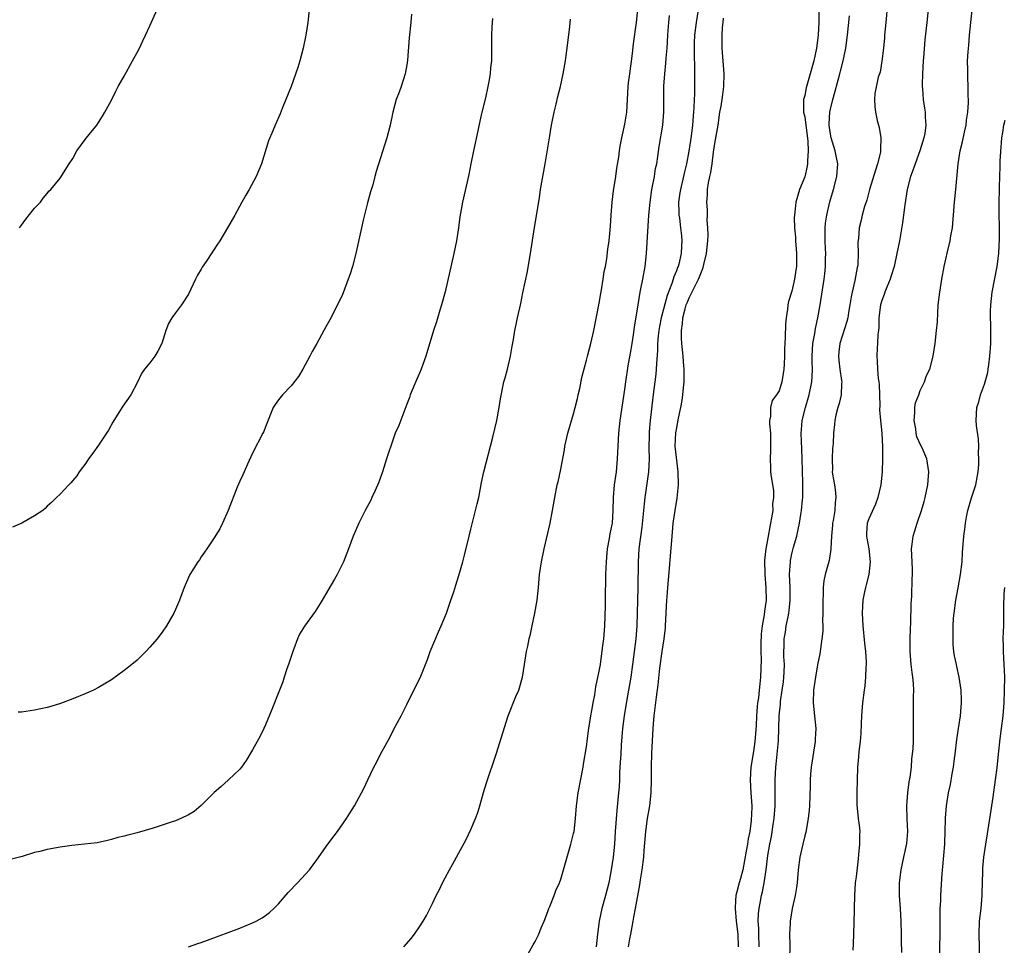
# Model space of a CAD drawing. Units: inches. Extents: x 2610000 to 2613000, y 1521000 to 1524000.
# Drawn here: x 2612637 to 2612790, y 1521577 to 1521721 of the extents above; entities that cross this region are included whole.
import ezdxf

# ---------------------------------------------------------------- set-up
doc = ezdxf.new("R2010")
doc.units = ezdxf.units.IN
doc.header["$MEASUREMENT"] = 0
doc.layers.add('LD26101521_2ft', color=72, linetype='Continuous')

msp = doc.modelspace()

# ---------------------------------------------------------------- linework, layer by layer
at = {"layer": 'LD26101521_2ft'}
for points, elevation in [([(2612742.72, 1521725), (2612742.07, 1521721), (2612741.85, 1521719), (2612741.8, 1521717.8), (2612741.78, 1521715.78), (2612741.85, 1521714.15), (2612741.82, 1521709.82), (2612741.78, 1521709), (2612741.74, 1521707.74), (2612741.69, 1521707), (2612741.62, 1521706.38), (2612741.51, 1521705), (2612741.29, 1521703.29), (2612740.97, 1521700.97), (2612740.6, 1521699), (2612740.28, 1521697.72), (2612739.63, 1521695), (2612739.57, 1521694.44), (2612739.36, 1521693), (2612739.39, 1521691.39), (2612739.41, 1521691), (2612739.49, 1521690.51), (2612739.67, 1521689), (2612739.78, 1521687.78), (2612739.87, 1521687), (2612739.8, 1521686.2), (2612739.74, 1521685), (2612739.37, 1521683.37), (2612739.26, 1521683), (2612739.18, 1521682.82), (2612739, 1521682.29), (2612738.61, 1521681.39), (2612738.52, 1521681), (2612738.32, 1521680.32), (2612737.56, 1521678.44), (2612737, 1521676.34), (2612736.62, 1521675), (2612736.36, 1521673.64), (2612736.25, 1521673), (2612736.16, 1521672.16), (2612736.09, 1521671), (2612736.09, 1521669.91), (2612735.89, 1521667.89), (2612735.86, 1521667), (2612735.79, 1521666.21), (2612735.65, 1521665), (2612735.35, 1521662.65), (2612734.92, 1521659), (2612734.79, 1521657.21), (2612734.77, 1521656.77), (2612734.74, 1521654.74), (2612734.75, 1521653), (2612734.64, 1521651), (2612734.46, 1521649.54), (2612734.08, 1521647), (2612733.99, 1521645.99), (2612733.86, 1521645), (2612733.62, 1521642.38), (2612733.18, 1521639), (2612733.04, 1521637), (2612733.01, 1521633), (2612732.83, 1521627), (2612732.68, 1521625), (2612732.18, 1521621), (2612731.91, 1521619), (2612731.57, 1521617), (2612731.24, 1521615.24), (2612730.87, 1521613), (2612730.63, 1521611), (2612730.42, 1521608.42), (2612730.33, 1521607), (2612730.27, 1521605.73), (2612730.16, 1521604.16), (2612730.12, 1521603), (2612730.07, 1521601.93), (2612730, 1521601), (2612729.91, 1521599.91), (2612729.73, 1521598.27), (2612729.49, 1521595), (2612729.36, 1521593), (2612729.16, 1521591), (2612728.86, 1521589), (2612728.46, 1521587), (2612727.96, 1521585), (2612727.41, 1521583), (2612726.97, 1521581), (2612726.71, 1521579), (2612726.5, 1521577)], 7682), ([(2612771.89, 1521723.89), (2612771.61, 1521721), (2612771.44, 1521719), (2612771.42, 1521718.58), (2612771.27, 1521717), (2612771.03, 1521714.97), (2612770.74, 1521713.26), (2612770.46, 1521712.46), (2612769.93, 1521709.93), (2612769.85, 1521709), (2612769.91, 1521707.91), (2612770, 1521707), (2612770.27, 1521705.73), (2612770.47, 1521705), (2612770.62, 1521704.62), (2612770.86, 1521703), (2612770.79, 1521701.21), (2612770.83, 1521701), (2612770.8, 1521700.8), (2612770.36, 1521699), (2612770, 1521698), (2612769.1, 1521695), (2612768.67, 1521693.33), (2612768.32, 1521692.32), (2612767.96, 1521691), (2612767.79, 1521690.21), (2612767.48, 1521689), (2612767.37, 1521687.37), (2612767.29, 1521686.71), (2612767.33, 1521685), (2612767.25, 1521683.25), (2612767.21, 1521683), (2612767.16, 1521682.84), (2612766.8, 1521680.8), (2612766.37, 1521679), (2612766.25, 1521678.25), (2612766.01, 1521677), (2612765.8, 1521675.8), (2612765.69, 1521675), (2612765.57, 1521674.43), (2612764.47, 1521671), (2612764.31, 1521669.69), (2612764.25, 1521669), (2612764.32, 1521668.32), (2612764.49, 1521667), (2612764.75, 1521665.25), (2612764.77, 1521665), (2612764.73, 1521664.73), (2612764.66, 1521663), (2612764.38, 1521661.62), (2612764.15, 1521661), (2612763.84, 1521659.84), (2612763.69, 1521659), (2612763.65, 1521658.35), (2612763.47, 1521657), (2612763.41, 1521655.41), (2612763.38, 1521655), (2612763.33, 1521654.67), (2612763.27, 1521653), (2612763.32, 1521651.32), (2612763.3, 1521651), (2612763.34, 1521650.66), (2612763.63, 1521649), (2612763.8, 1521647.8), (2612763.87, 1521647), (2612763.76, 1521646.24), (2612763.69, 1521645), (2612763.43, 1521643.43), (2612763.34, 1521643), (2612763.32, 1521642.68), (2612763.15, 1521641), (2612763.05, 1521639.05), (2612763.06, 1521638.94), (2612762.8, 1521637.2), (2612762.19, 1521635), (2612761.97, 1521634.03), (2612761.87, 1521633), (2612761.86, 1521631.86), (2612761.8, 1521631), (2612761.82, 1521629), (2612761.78, 1521627.78), (2612761.81, 1521627), (2612761.8, 1521626.2), (2612761.68, 1521625), (2612761.45, 1521623.45), (2612761.4, 1521623), (2612761.35, 1521622.65), (2612761, 1521620.92), (2612760.67, 1521619), (2612760.39, 1521617), (2612760.33, 1521615), (2612760.51, 1521613), (2612760.71, 1521611), (2612760.64, 1521609.36), (2612760.64, 1521609), (2612759.99, 1521605), (2612759.9, 1521603.9), (2612759.87, 1521603), (2612759.87, 1521602.13), (2612759.73, 1521599), (2612759.68, 1521598.32), (2612759.54, 1521597), (2612759.15, 1521594.85), (2612759, 1521594.3), (2612758.69, 1521593), (2612758.26, 1521591), (2612758, 1521589), (2612757.82, 1521587), (2612757.72, 1521586.28), (2612757.51, 1521585), (2612757.04, 1521583), (2612756.73, 1521581), (2612756.71, 1521580.71), (2612756.64, 1521579), (2612756.66, 1521577.34), (2612756.63, 1521575)], 7690), ([(2612710.37, 1521721.63), (2612710.28, 1521720.28), (2612710.22, 1521719), (2612710.22, 1521717), (2612710.19, 1521715), (2612710.07, 1521713.93), (2612709.99, 1521713), (2612709.8, 1521711.8), (2612709.66, 1521711), (2612709.26, 1521709.26), (2612708.7, 1521707), (2612708.39, 1521705.61), (2612708.09, 1521704.09), (2612707.41, 1521701), (2612707.01, 1521699), (2612706.69, 1521697.31), (2612705.67, 1521693), (2612705.28, 1521690.72), (2612705.07, 1521689), (2612704.77, 1521687), (2612704.36, 1521685), (2612703, 1521679.06), (2612702.44, 1521677), (2612702.17, 1521676.17), (2612701.62, 1521674.38), (2612701.17, 1521673), (2612699.99, 1521669), (2612699.26, 1521667), (2612699, 1521666.38), (2612698.57, 1521665.43), (2612697.55, 1521663), (2612697.41, 1521662.59), (2612697, 1521661.55), (2612695.76, 1521658.24), (2612695.21, 1521657), (2612694.51, 1521655), (2612694.25, 1521654.25), (2612693.87, 1521653), (2612693.2, 1521651), (2612692.63, 1521649.37), (2612692.01, 1521648.01), (2612691.59, 1521647), (2612691.4, 1521646.6), (2612690.54, 1521645), (2612689.53, 1521643), (2612688.67, 1521641), (2612687.93, 1521639), (2612687.66, 1521638.34), (2612687.15, 1521637), (2612686.16, 1521635), (2612685.74, 1521634.26), (2612683.82, 1521631), (2612683.52, 1521630.48), (2612682.73, 1521629.27), (2612681.05, 1521626.95), (2612680.3, 1521625.7), (2612680.01, 1521625), (2612679.41, 1521623.41), (2612679.24, 1521623), (2612678.56, 1521621), (2612678.31, 1521620.31), (2612677.89, 1521619), (2612677.69, 1521618.31), (2612677.16, 1521617), (2612676.01, 1521613.99), (2612675, 1521611.57), (2612674.75, 1521611), (2612674.16, 1521609.84), (2612673, 1521607.69), (2612671.97, 1521606.03), (2612671.25, 1521605), (2612671, 1521604.69), (2612669.26, 1521603), (2612668.06, 1521601.94), (2612667, 1521601.06), (2612665, 1521599.02), (2612663.89, 1521598.11), (2612663, 1521597.58), (2612661.83, 1521597), (2612661, 1521596.66), (2612660.47, 1521596.47), (2612657.49, 1521595.49), (2612655, 1521594.76), (2612653.57, 1521594.43), (2612653, 1521594.27), (2612651.98, 1521594.02), (2612651, 1521593.73), (2612650.41, 1521593.59), (2612648.77, 1521593.23), (2612644.82, 1521592.82), (2612643, 1521592.52), (2612641, 1521592.15), (2612639.86, 1521591.86), (2612639, 1521591.68), (2612637.1, 1521591.1), (2612635, 1521590.56)], 7674), ([(2612681.8, 1521723), (2612681.57, 1521721), (2612681.26, 1521719), (2612680.88, 1521717), (2612680.36, 1521715), (2612680.04, 1521713.96), (2612679, 1521711.04), (2612678.19, 1521709), (2612677.58, 1521707.58), (2612677.26, 1521706.74), (2612676.48, 1521705), (2612676.13, 1521704.13), (2612675.45, 1521702.55), (2612674.38, 1521699), (2612673.57, 1521697), (2612672.44, 1521695), (2612671.93, 1521694.07), (2612671.29, 1521693), (2612670.23, 1521691), (2612669.08, 1521689), (2612667.89, 1521687), (2612667.54, 1521686.46), (2612666.73, 1521685.27), (2612665.78, 1521683.78), (2612665.14, 1521682.86), (2612665, 1521682.59), (2612664.39, 1521681.61), (2612664.11, 1521681), (2612663, 1521678.68), (2612661.91, 1521677), (2612661, 1521675.74), (2612660.42, 1521675), (2612659.88, 1521674.12), (2612659.47, 1521673), (2612658.85, 1521671), (2612658.21, 1521669.79), (2612657.76, 1521669), (2612657, 1521667.96), (2612656.16, 1521667), (2612655.67, 1521666.33), (2612655, 1521664.88), (2612654.02, 1521663), (2612652.79, 1521661.21), (2612651.36, 1521659), (2612651.24, 1521658.76), (2612650.52, 1521657.48), (2612650.22, 1521657), (2612649, 1521655.15), (2612648.11, 1521653.89), (2612647.44, 1521653), (2612647, 1521652.37), (2612645.97, 1521651), (2612645.6, 1521650.4), (2612645, 1521649.64), (2612644.69, 1521649.31), (2612644.34, 1521649), (2612643, 1521647.5), (2612642.42, 1521647), (2612641.73, 1521646.27), (2612641, 1521645.63), (2612640.69, 1521645.31), (2612640.29, 1521645), (2612639, 1521644.13), (2612637.02, 1521642.98), (2612635.6, 1521642.4)], 7670), ([(2612697.72, 1521722.28), (2612697.62, 1521721), (2612697.38, 1521718.62), (2612697.1, 1521715.1), (2612697, 1521714.42), (2612696.74, 1521713), (2612696.12, 1521711), (2612695.84, 1521710.16), (2612695.38, 1521709), (2612694.82, 1521707), (2612694.41, 1521705), (2612693.9, 1521703), (2612692.24, 1521697.76), (2612692.05, 1521697), (2612691.7, 1521695.7), (2612691.37, 1521694.63), (2612690.88, 1521692.88), (2612690.2, 1521690.2), (2612689.95, 1521689), (2612689.05, 1521685), (2612688.53, 1521683), (2612688.17, 1521681.83), (2612687.9, 1521681), (2612687.11, 1521678.89), (2612687, 1521678.64), (2612686.2, 1521677), (2612685, 1521674.69), (2612684.39, 1521673.61), (2612684.08, 1521673), (2612683, 1521671), (2612682.28, 1521669.72), (2612681.93, 1521669), (2612680.82, 1521667), (2612680.14, 1521665.86), (2612679, 1521664.38), (2612677.65, 1521663), (2612677, 1521662.19), (2612676.51, 1521661.49), (2612676.21, 1521661), (2612675, 1521658.03), (2612674.72, 1521657.28), (2612674.6, 1521657), (2612673, 1521653.93), (2612672.21, 1521652.21), (2612671.67, 1521651), (2612671.48, 1521650.52), (2612671, 1521649.52), (2612670.59, 1521648.59), (2612669.17, 1521645), (2612668.28, 1521643), (2612667.86, 1521642.14), (2612667, 1521640.73), (2612665.88, 1521639), (2612665.52, 1521638.48), (2612665, 1521637.76), (2612664.7, 1521637.3), (2612664.48, 1521637), (2612663.22, 1521635), (2612663, 1521634.56), (2612662.32, 1521633), (2612661.58, 1521631), (2612661, 1521629.58), (2612660.73, 1521629), (2612659.58, 1521627), (2612659, 1521626.17), (2612658.14, 1521625), (2612657, 1521623.67), (2612656.38, 1521623), (2612655.68, 1521622.32), (2612655, 1521621.68), (2612654.17, 1521621), (2612653, 1521620.07), (2612651, 1521618.61), (2612649, 1521617.39), (2612648.2, 1521617), (2612647, 1521616.47), (2612645, 1521615.63), (2612643.09, 1521614.91), (2612641.55, 1521614.45), (2612641, 1521614.31), (2612639, 1521613.9), (2612637.67, 1521613.67), (2612637, 1521613.57), (2612636.46, 1521613.54)], 7672), ([(2612636.7, 1521689), (2612637, 1521689.4), (2612637.66, 1521690.34), (2612639, 1521692.06), (2612639.93, 1521693), (2612640.37, 1521693.63), (2612641, 1521694.36), (2612641.26, 1521694.74), (2612641.56, 1521695), (2612643, 1521696.73), (2612644.44, 1521699), (2612645, 1521699.81), (2612645.61, 1521701), (2612647.05, 1521702.95), (2612648.71, 1521705), (2612649, 1521705.41), (2612649.6, 1521706.4), (2612649.99, 1521707), (2612651, 1521708.88), (2612651.69, 1521710.31), (2612652.05, 1521711), (2612653, 1521712.63), (2612654.27, 1521715), (2612655, 1521716.31), (2612655.36, 1521717), (2612655.87, 1521718.13), (2612656.32, 1521719), (2612657, 1521720.45), (2612658.11, 1521723)], 7668), ([(2612696.56, 1521577), (2612697.68, 1521578.32), (2612698.2, 1521579), (2612699, 1521580.15), (2612699.55, 1521581), (2612700.1, 1521581.9), (2612701, 1521583.77), (2612701.58, 1521585), (2612702.08, 1521585.92), (2612702.58, 1521587), (2612703, 1521587.76), (2612703.65, 1521589), (2612704.14, 1521589.86), (2612704.75, 1521591), (2612706.27, 1521593.73), (2612707, 1521595.27), (2612707.72, 1521597), (2612708.06, 1521597.94), (2612708.39, 1521599), (2612708.96, 1521601.04), (2612709.42, 1521602.58), (2612710.91, 1521607), (2612712.8, 1521613), (2612714.02, 1521616.02), (2612714.45, 1521617), (2612715.05, 1521619), (2612715.37, 1521621), (2612715.68, 1521623), (2612715.84, 1521623.84), (2612716.09, 1521625), (2612716.27, 1521625.73), (2612716.55, 1521627), (2612716.96, 1521629), (2612717.3, 1521631), (2612717.52, 1521633), (2612717.7, 1521635), (2612717.98, 1521637), (2612718.4, 1521639), (2612719.33, 1521643), (2612719.71, 1521645), (2612720.05, 1521647), (2612720.46, 1521649), (2612720.57, 1521649.43), (2612721, 1521651.39), (2612721.57, 1521654.43), (2612721.65, 1521655), (2612722.1, 1521657), (2612723, 1521660.05), (2612723.26, 1521661), (2612723.58, 1521662.42), (2612723.73, 1521663), (2612723.97, 1521663.97), (2612724.3, 1521665.7), (2612725, 1521668.38), (2612725.15, 1521669), (2612725.69, 1521671), (2612726.17, 1521673), (2612727, 1521677.26), (2612727.22, 1521678.78), (2612727.33, 1521679.33), (2612727.61, 1521681), (2612727.78, 1521682.22), (2612727.96, 1521683), (2612728.17, 1521684.17), (2612728.33, 1521685.67), (2612728.51, 1521687), (2612728.73, 1521689.27), (2612728.84, 1521691), (2612729.02, 1521693), (2612729.22, 1521694.78), (2612729.55, 1521697), (2612729.71, 1521698.29), (2612730.03, 1521700.03), (2612730.15, 1521701), (2612730.26, 1521701.74), (2612730.52, 1521703), (2612731, 1521705.13), (2612731.27, 1521707), (2612731.41, 1521709), (2612731.52, 1521711), (2612731.57, 1521711.57), (2612731.73, 1521713), (2612732.17, 1521716.17), (2612732.34, 1521717.66), (2612732.78, 1521721), (2612732.99, 1521723)], 7678), ([(2612715.38, 1521575), (2612716.7, 1521577.3), (2612717, 1521577.85), (2612717.56, 1521579), (2612717.95, 1521579.95), (2612718.41, 1521581), (2612719, 1521582.52), (2612719.16, 1521583), (2612719.28, 1521583.28), (2612719.95, 1521585), (2612720.23, 1521585.77), (2612720.79, 1521587), (2612721, 1521587.55), (2612722.58, 1521593), (2612723, 1521594.67), (2612723.06, 1521595), (2612723.27, 1521597), (2612723.45, 1521599), (2612723.72, 1521601), (2612724.49, 1521605), (2612724.55, 1521605.45), (2612725, 1521608.18), (2612725.09, 1521609), (2612725.3, 1521610.7), (2612725.67, 1521613), (2612725.84, 1521613.84), (2612726.02, 1521615), (2612726.28, 1521616.28), (2612726.48, 1521617.52), (2612727, 1521619.97), (2612727.16, 1521621), (2612727.51, 1521623.51), (2612727.68, 1521625), (2612727.84, 1521627), (2612727.95, 1521630.05), (2612727.98, 1521631.98), (2612728.04, 1521633.96), (2612728.04, 1521635), (2612728.06, 1521636.06), (2612728.11, 1521637), (2612728.3, 1521639), (2612728.59, 1521640.59), (2612728.68, 1521641.32), (2612729, 1521642.79), (2612729.03, 1521643), (2612729.18, 1521645), (2612729.22, 1521647), (2612729.38, 1521649), (2612729.67, 1521651), (2612729.85, 1521653), (2612729.92, 1521655), (2612730.03, 1521657), (2612730.25, 1521659), (2612731, 1521663.83), (2612731.15, 1521665), (2612731.52, 1521667.52), (2612731.97, 1521670.03), (2612732.12, 1521671), (2612732.33, 1521672.33), (2612732.48, 1521673.52), (2612733.03, 1521677), (2612733.38, 1521679), (2612733.49, 1521679.49), (2612733.78, 1521681), (2612734.12, 1521683), (2612734.34, 1521685), (2612734.7, 1521691), (2612734.9, 1521693), (2612735.2, 1521695), (2612735.58, 1521697), (2612735.77, 1521698.23), (2612735.94, 1521699), (2612736.13, 1521700.13), (2612736.34, 1521701.66), (2612736.88, 1521705), (2612737.04, 1521707), (2612737.06, 1521711.06), (2612737.2, 1521713), (2612737.37, 1521714.63), (2612737.42, 1521715.42), (2612737.55, 1521717), (2612737.68, 1521719), (2612737.75, 1521719.75), (2612737.84, 1521721), (2612737.93, 1521722.07)], 7680), ([(2612731.54, 1521577), (2612731.75, 1521578.25), (2612731.9, 1521579), (2612732.11, 1521580.11), (2612732.25, 1521581), (2612732.38, 1521581.62), (2612732.62, 1521583), (2612733.32, 1521586.68), (2612733.43, 1521587.43), (2612733.69, 1521589), (2612733.94, 1521591), (2612734, 1521592), (2612734.25, 1521595), (2612734.53, 1521597), (2612734.85, 1521599), (2612735.08, 1521601), (2612735.14, 1521603), (2612735.14, 1521605), (2612735.19, 1521607.19), (2612735.38, 1521611), (2612735.53, 1521613), (2612735.89, 1521615.89), (2612736.17, 1521617.83), (2612736.44, 1521620.44), (2612736.81, 1521623), (2612737.12, 1521625), (2612737.3, 1521626.7), (2612737.33, 1521627), (2612737.51, 1521631), (2612737.55, 1521631.55), (2612737.66, 1521633), (2612737.93, 1521635.93), (2612738.07, 1521637.93), (2612738.28, 1521640.28), (2612738.38, 1521641.62), (2612738.53, 1521643), (2612738.82, 1521645), (2612739.12, 1521646.88), (2612739.32, 1521649), (2612739.27, 1521651), (2612739, 1521653.21), (2612738.83, 1521655), (2612738.91, 1521657.09), (2612739, 1521657.61), (2612739.36, 1521659.36), (2612739.72, 1521661), (2612739.91, 1521662.09), (2612740, 1521663), (2612740.09, 1521664.08), (2612740.2, 1521665), (2612740.24, 1521665.76), (2612740.23, 1521667), (2612740.11, 1521668.11), (2612740.07, 1521669), (2612739.98, 1521670.02), (2612739.86, 1521671), (2612739.8, 1521671.8), (2612739.78, 1521673), (2612739.95, 1521674.05), (2612740.02, 1521675), (2612740.37, 1521676.37), (2612740.55, 1521677), (2612740.67, 1521677.33), (2612741, 1521678.11), (2612741.88, 1521679.88), (2612742.47, 1521681), (2612742.63, 1521681.37), (2612743, 1521682.42), (2612743.19, 1521682.81), (2612743.27, 1521683.27), (2612743.68, 1521685), (2612743.89, 1521687), (2612743.94, 1521687.94), (2612743.92, 1521689), (2612743.82, 1521690.18), (2612743.84, 1521691), (2612743.83, 1521691.83), (2612743.77, 1521693), (2612743.85, 1521694.15), (2612743.87, 1521695), (2612744.01, 1521696.01), (2612744.21, 1521697), (2612744.35, 1521697.65), (2612744.56, 1521699), (2612744.8, 1521700.8), (2612745, 1521702.13), (2612745.5, 1521705), (2612745.8, 1521707), (2612745.98, 1521707.98), (2612746.13, 1521709), (2612746.22, 1521709.78), (2612746.42, 1521711), (2612746.47, 1521713), (2612746.14, 1521717), (2612746.13, 1521719), (2612746.21, 1521720.21), (2612746.27, 1521721), (2612746.36, 1521721.64)], 7684), ([(2612761.22, 1521722.78), (2612761.19, 1521721), (2612761.09, 1521719.09), (2612761, 1521718.17), (2612760.84, 1521717), (2612760.42, 1521715), (2612759.85, 1521713), (2612759.2, 1521710.8), (2612759, 1521709.61), (2612758.81, 1521709), (2612758.81, 1521707), (2612759, 1521706.28), (2612759.48, 1521702.52), (2612759.56, 1521701), (2612759.44, 1521699.44), (2612759.45, 1521699), (2612759.39, 1521698.61), (2612759, 1521696.94), (2612758.18, 1521695), (2612757.88, 1521693.88), (2612757.61, 1521693), (2612757.46, 1521691.46), (2612757.4, 1521691), (2612757.38, 1521690.62), (2612757.4, 1521689), (2612757.54, 1521687.54), (2612757.56, 1521687), (2612757.69, 1521685.69), (2612757.72, 1521685), (2612757.73, 1521683.73), (2612757.7, 1521683), (2612757.6, 1521682.4), (2612757.42, 1521681), (2612757, 1521679.14), (2612756.49, 1521677.51), (2612756.39, 1521677), (2612756.34, 1521676.34), (2612756.12, 1521675), (2612756.01, 1521673.99), (2612755.95, 1521671.95), (2612755.88, 1521671), (2612755.85, 1521670.15), (2612755.84, 1521669), (2612755.78, 1521667.78), (2612755.76, 1521667), (2612755.66, 1521666.34), (2612755.43, 1521665), (2612755, 1521663.62), (2612754.58, 1521663), (2612753.91, 1521662.09), (2612753.66, 1521661), (2612753.65, 1521659.65), (2612753.52, 1521659), (2612753.53, 1521658.47), (2612753.67, 1521657), (2612753.69, 1521655), (2612753.68, 1521654.32), (2612753.61, 1521653), (2612753.67, 1521651.67), (2612753.69, 1521651), (2612753.76, 1521650.24), (2612754.11, 1521648.11), (2612754.12, 1521647), (2612754, 1521646), (2612754.01, 1521645), (2612753.84, 1521643.84), (2612753.69, 1521643), (2612753.56, 1521642.44), (2612753.29, 1521641), (2612753, 1521639.28), (2612752.93, 1521639), (2612752.74, 1521637.26), (2612752.8, 1521635), (2612752.95, 1521632.95), (2612752.97, 1521631), (2612752.72, 1521629.28), (2612752.7, 1521628.7), (2612752.39, 1521627), (2612752.23, 1521625.77), (2612752.17, 1521624.17), (2612752.16, 1521623), (2612752.21, 1521621.79), (2612752.13, 1521619), (2612752.01, 1521617.99), (2612751.92, 1521617), (2612751.78, 1521615.78), (2612751.66, 1521615), (2612751.58, 1521614.42), (2612751.48, 1521613), (2612751.41, 1521611.41), (2612751.22, 1521609), (2612751, 1521607.46), (2612750.6, 1521605), (2612750.5, 1521603), (2612750.62, 1521601), (2612750.76, 1521599), (2612750.77, 1521598.77), (2612750.68, 1521596.68), (2612750.44, 1521595), (2612750.18, 1521593.82), (2612750.08, 1521593), (2612749.9, 1521591.9), (2612749.35, 1521589), (2612749, 1521587.66), (2612748.8, 1521587), (2612748.4, 1521585.6), (2612748.28, 1521585), (2612748.24, 1521584.24), (2612748.14, 1521583), (2612748.33, 1521581), (2612748.56, 1521579), (2612748.62, 1521577)], 7686), ([(2612751.91, 1521577), (2612751.84, 1521579), (2612751.85, 1521579.85), (2612751.76, 1521581), (2612751.79, 1521582.21), (2612751.89, 1521583), (2612752.12, 1521584.12), (2612752.27, 1521585), (2612752.42, 1521585.58), (2612752.69, 1521587), (2612752.97, 1521589.03), (2612753.25, 1521591.25), (2612753.54, 1521593), (2612753.8, 1521594.2), (2612754.07, 1521596.07), (2612754.22, 1521597), (2612754.38, 1521599), (2612754.41, 1521600.41), (2612754.38, 1521601.62), (2612754.4, 1521603), (2612754.5, 1521605), (2612754.56, 1521605.44), (2612754.89, 1521609.11), (2612755.02, 1521613), (2612755.21, 1521614.79), (2612755.23, 1521615.23), (2612755.51, 1521617), (2612755.69, 1521618.31), (2612755.77, 1521619), (2612755.81, 1521619.81), (2612755.83, 1521621), (2612755.76, 1521622.24), (2612755.76, 1521623), (2612755.8, 1521623.8), (2612755.8, 1521625), (2612755.98, 1521626.02), (2612756.13, 1521627), (2612756.4, 1521628.4), (2612756.54, 1521629), (2612756.6, 1521629.4), (2612756.75, 1521631), (2612756.72, 1521633), (2612756.64, 1521635), (2612756.76, 1521637), (2612756.79, 1521637.21), (2612757, 1521638.23), (2612757.27, 1521639.27), (2612757.76, 1521641), (2612757.99, 1521642.01), (2612758.17, 1521643), (2612758.37, 1521644.37), (2612758.48, 1521645), (2612758.65, 1521646.65), (2612758.69, 1521647), (2612758.73, 1521649.27), (2612758.62, 1521653), (2612758.54, 1521654.54), (2612758.46, 1521657), (2612758.48, 1521657.52), (2612758.62, 1521659), (2612759.1, 1521661), (2612759.7, 1521663), (2612760.12, 1521665), (2612760.18, 1521665.82), (2612760.2, 1521667), (2612760.15, 1521668.15), (2612760.15, 1521669), (2612760.27, 1521671), (2612760.56, 1521672.56), (2612760.66, 1521673.34), (2612761.05, 1521675), (2612761.42, 1521677), (2612762.04, 1521681), (2612762.15, 1521681.85), (2612762.26, 1521683), (2612762.24, 1521684.24), (2612762.27, 1521685), (2612762.25, 1521685.75), (2612762.18, 1521687), (2612762.2, 1521689), (2612762.26, 1521689.74), (2612762.45, 1521691), (2612762.92, 1521693.07), (2612763.49, 1521695), (2612764.01, 1521697), (2612764.15, 1521699), (2612763.94, 1521699.94), (2612763.74, 1521701), (2612763.11, 1521703), (2612763, 1521703.6), (2612762.82, 1521705), (2612762.82, 1521705.18), (2612762.9, 1521707), (2612763, 1521707.49), (2612763.36, 1521709), (2612763.73, 1521710.27), (2612764.48, 1521713), (2612764.57, 1521713.43), (2612764.97, 1521715), (2612765.39, 1521717), (2612765.66, 1521719), (2612765.99, 1521722.01)], 7688), ([(2612778.25, 1521723), (2612778, 1521721), (2612777.69, 1521718.31), (2612777.51, 1521715.51), (2612777.46, 1521715), (2612777.34, 1521713), (2612777.31, 1521711.31), (2612777.32, 1521711), (2612777.36, 1521710.64), (2612777.47, 1521709), (2612777.65, 1521707.65), (2612777.75, 1521707), (2612777.78, 1521706.22), (2612777.86, 1521705), (2612777.69, 1521703.69), (2612777.56, 1521703), (2612776.94, 1521701), (2612776.2, 1521699), (2612775.91, 1521698.09), (2612775.5, 1521697), (2612774.95, 1521695), (2612774.57, 1521692.57), (2612774.24, 1521689.76), (2612773.77, 1521687), (2612773.37, 1521685), (2612772.91, 1521683), (2612772.48, 1521681.52), (2612772.3, 1521681), (2612771.78, 1521679.78), (2612771.48, 1521679), (2612771.36, 1521678.64), (2612771, 1521677.69), (2612770.8, 1521677), (2612770.55, 1521675), (2612770.53, 1521673.47), (2612770.47, 1521673), (2612770.37, 1521672.37), (2612770.36, 1521671), (2612770.27, 1521670.27), (2612770.24, 1521669), (2612770.31, 1521668.31), (2612770.35, 1521667), (2612770.45, 1521665.55), (2612770.55, 1521665), (2612770.58, 1521664.58), (2612770.68, 1521661.32), (2612770.67, 1521660.67), (2612770.8, 1521659), (2612770.99, 1521657.01), (2612771.11, 1521654.89), (2612771.13, 1521653), (2612771.06, 1521651), (2612770.84, 1521649), (2612770.39, 1521647), (2612770.02, 1521645.98), (2612769, 1521643.67), (2612768.75, 1521643), (2612768.62, 1521641.38), (2612768.6, 1521641), (2612768.68, 1521640.68), (2612768.97, 1521639), (2612769.2, 1521637), (2612768.99, 1521635), (2612768.59, 1521633.41), (2612768.46, 1521633), (2612768.31, 1521632.31), (2612768.05, 1521631), (2612767.99, 1521630.01), (2612767.94, 1521629), (2612768.01, 1521628.01), (2612768.03, 1521627), (2612768.29, 1521624.29), (2612768.46, 1521623), (2612768.58, 1521621.42), (2612768.58, 1521621), (2612768.53, 1521620.53), (2612768.49, 1521619), (2612768.35, 1521617.65), (2612768.25, 1521617), (2612768.01, 1521615), (2612767.86, 1521613), (2612767.8, 1521611.8), (2612767.75, 1521610.25), (2612767.63, 1521609), (2612767.44, 1521607.44), (2612767.4, 1521606.6), (2612767.24, 1521605), (2612767.12, 1521601), (2612767.12, 1521599.12), (2612767.35, 1521597), (2612767.54, 1521595.54), (2612767.56, 1521595), (2612767.52, 1521594.48), (2612767.53, 1521593), (2612767.4, 1521591.4), (2612767.3, 1521590.7), (2612767, 1521587.92), (2612766.88, 1521587), (2612766.73, 1521585), (2612766.68, 1521583), (2612766.68, 1521582.68), (2612766.6, 1521579), (2612766.54, 1521577.46), (2612766.48, 1521576.48)], 7692), ([(2612774.12, 1521576.12), (2612774.07, 1521577.93), (2612774.08, 1521579), (2612774.04, 1521581), (2612773.92, 1521583), (2612773.76, 1521585), (2612773.75, 1521587), (2612774.02, 1521589), (2612774.46, 1521591), (2612774.9, 1521593.1), (2612775.04, 1521594.96), (2612774.94, 1521596.94), (2612774.89, 1521599), (2612775.07, 1521601), (2612775.29, 1521602.71), (2612775.44, 1521603.44), (2612775.62, 1521605), (2612775.69, 1521606.31), (2612775.81, 1521607), (2612775.9, 1521607.9), (2612775.93, 1521609), (2612775.92, 1521610.08), (2612775.95, 1521611), (2612775.96, 1521611.96), (2612775.93, 1521613), (2612775.96, 1521614.04), (2612775.97, 1521615), (2612775.94, 1521615.94), (2612775.99, 1521617), (2612775.95, 1521618.05), (2612775.85, 1521619), (2612775.73, 1521619.73), (2612775.6, 1521621), (2612775.44, 1521623), (2612775.44, 1521625), (2612775.49, 1521626.51), (2612775.55, 1521627.55), (2612775.59, 1521630.41), (2612775.67, 1521631.67), (2612775.73, 1521634.27), (2612775.78, 1521635), (2612775.78, 1521635.78), (2612775.74, 1521637), (2612775.65, 1521639), (2612775.72, 1521639.72), (2612775.89, 1521641), (2612776.17, 1521641.83), (2612776.51, 1521643), (2612777.18, 1521645), (2612777.6, 1521646.4), (2612777.76, 1521647), (2612778.2, 1521649), (2612778.34, 1521651), (2612778, 1521653), (2612777.27, 1521654.73), (2612777.09, 1521655.09), (2612776.48, 1521656.47), (2612776.38, 1521657), (2612776.29, 1521657.71), (2612776.04, 1521659), (2612776.17, 1521660.17), (2612776.17, 1521661), (2612776.26, 1521661.74), (2612776.75, 1521663), (2612777, 1521663.69), (2612777.67, 1521665), (2612777.99, 1521666.01), (2612778.47, 1521667), (2612779.01, 1521669), (2612779.34, 1521671), (2612779.54, 1521673), (2612779.66, 1521674.34), (2612779.71, 1521675.71), (2612779.81, 1521677), (2612780.04, 1521679), (2612780.36, 1521681), (2612780.74, 1521683), (2612781.25, 1521685.25), (2612781.67, 1521687), (2612781.78, 1521687.78), (2612782, 1521689), (2612782.34, 1521693), (2612782.49, 1521694.49), (2612782.56, 1521695), (2612782.68, 1521696.68), (2612782.76, 1521697.24), (2612782.89, 1521699), (2612783.22, 1521701), (2612783.59, 1521702.41), (2612783.89, 1521703.89), (2612784.14, 1521705), (2612784.22, 1521705.78), (2612784.42, 1521707), (2612784.53, 1521708.53), (2612784.52, 1521709), (2612784.48, 1521709.52), (2612784.48, 1521711), (2612784.43, 1521712.43), (2612784.39, 1521713), (2612784.39, 1521713.61), (2612784.38, 1521715), (2612784.44, 1521716.44), (2612784.55, 1521717.45), (2612784.68, 1521719), (2612785.06, 1521722.94)], 7694), ([(2612663, 1521577.02), (2612664.47, 1521577.53), (2612665, 1521577.67), (2612665.94, 1521578.06), (2612671, 1521579.9), (2612673, 1521580.73), (2612673.52, 1521581), (2612674.46, 1521581.54), (2612675, 1521581.91), (2612675.62, 1521582.38), (2612676.32, 1521583), (2612677, 1521583.69), (2612678.53, 1521585.47), (2612679, 1521585.95), (2612679.5, 1521586.5), (2612680, 1521587), (2612681.85, 1521589), (2612683, 1521590.55), (2612684.71, 1521593), (2612685.7, 1521594.3), (2612686.21, 1521595), (2612687.6, 1521597), (2612688.16, 1521597.84), (2612688.87, 1521599), (2612689.98, 1521601), (2612690.32, 1521601.68), (2612690.92, 1521603), (2612691.89, 1521605), (2612692.28, 1521605.72), (2612692.89, 1521607), (2612694.37, 1521609.63), (2612695, 1521610.9), (2612696.14, 1521613), (2612697, 1521614.78), (2612698.1, 1521617), (2612699.09, 1521618.91), (2612699.92, 1521621), (2612700.21, 1521621.79), (2612700.64, 1521623), (2612701.93, 1521626.07), (2612702.38, 1521627), (2612703.2, 1521629), (2612703.89, 1521631), (2612704.32, 1521632.32), (2612704.67, 1521633.33), (2612705.13, 1521634.87), (2612705.73, 1521637), (2612705.99, 1521638.01), (2612706.71, 1521641), (2612707, 1521642.08), (2612707.29, 1521643.29), (2612707.98, 1521646.02), (2612708.21, 1521647), (2612708.67, 1521649.33), (2612709.03, 1521651), (2612710.39, 1521656.39), (2612711.02, 1521659), (2612711.4, 1521661), (2612711.61, 1521662.39), (2612712.15, 1521665), (2612712.34, 1521665.66), (2612712.68, 1521667), (2612713.15, 1521669), (2612713.45, 1521670.55), (2612713.61, 1521671.61), (2612713.86, 1521673), (2612714.06, 1521673.94), (2612714.26, 1521675), (2612714.76, 1521677.24), (2612715.11, 1521678.89), (2612715.79, 1521682.21), (2612716.11, 1521684.11), (2612716.28, 1521685), (2612716.92, 1521689.08), (2612717.67, 1521693.67), (2612717.86, 1521695), (2612718.57, 1521699), (2612719.22, 1521703), (2612719.57, 1521705), (2612719.98, 1521707), (2612720.29, 1521708.29), (2612720.55, 1521709.45), (2612720.93, 1521711), (2612721.38, 1521713), (2612721.74, 1521715), (2612721.84, 1521715.84), (2612722, 1521717), (2612722.39, 1521720.39), (2612722.5, 1521721.5)], 7676), ([(2612779.97, 1521575), (2612780.09, 1521579), (2612780.12, 1521581), (2612780.1, 1521581.9), (2612780.12, 1521583), (2612780.18, 1521584.18), (2612780.19, 1521585), (2612780.42, 1521588.42), (2612780.52, 1521589.48), (2612780.81, 1521593), (2612780.8, 1521593.2), (2612780.9, 1521595), (2612780.95, 1521596.95), (2612780.94, 1521597.06), (2612781.08, 1521599), (2612781.41, 1521601), (2612781.7, 1521602.3), (2612781.97, 1521603.97), (2612782.19, 1521605), (2612782.33, 1521606.33), (2612782.44, 1521607), (2612782.68, 1521609.32), (2612782.93, 1521611), (2612783.27, 1521613), (2612783.44, 1521615), (2612783.44, 1521615.44), (2612783.36, 1521617), (2612783.07, 1521619), (2612782.7, 1521620.7), (2612782.62, 1521621), (2612782.35, 1521622.35), (2612782.25, 1521623), (2612782.11, 1521624.11), (2612782.1, 1521625), (2612782.15, 1521625.85), (2612782.12, 1521627), (2612782.2, 1521628.2), (2612782.27, 1521629), (2612782.55, 1521631), (2612782.92, 1521632.92), (2612783.29, 1521635), (2612783.51, 1521637), (2612783.59, 1521638.41), (2612783.79, 1521641), (2612783.93, 1521642.07), (2612784.02, 1521643), (2612784.25, 1521644.25), (2612784.4, 1521645), (2612785, 1521646.97), (2612785.65, 1521649), (2612786.03, 1521651), (2612786.13, 1521652.13), (2612786.14, 1521653), (2612786.07, 1521653.93), (2612786.1, 1521655), (2612786.07, 1521656.07), (2612785.78, 1521658.22), (2612785.73, 1521659), (2612785.79, 1521661), (2612786.11, 1521661.89), (2612786.38, 1521663), (2612787, 1521664.67), (2612787.11, 1521665), (2612787.52, 1521666.48), (2612787.6, 1521667), (2612787.67, 1521667.67), (2612787.85, 1521669), (2612787.98, 1521671), (2612788, 1521673), (2612787.96, 1521675.96), (2612787.99, 1521677), (2612788.2, 1521679), (2612788.98, 1521683), (2612789.22, 1521685), (2612789.32, 1521687.32), (2612789.34, 1521689.34), (2612789.3, 1521691), (2612789.3, 1521693), (2612789.34, 1521695), (2612789.33, 1521695.33), (2612789.37, 1521697), (2612789.44, 1521698.56), (2612789.44, 1521699.44), (2612789.58, 1521701.58), (2612789.72, 1521703), (2612789.85, 1521703.85), (2612790.04, 1521705), (2612790.23, 1521705.77)], 7696), ([(2612790.1, 1521633), (2612790.02, 1521632.02), (2612789.96, 1521629.96), (2612789.94, 1521627), (2612789.89, 1521626.11), (2612789.88, 1521625), (2612789.92, 1521623.92), (2612789.89, 1521623), (2612789.98, 1521621.98), (2612790, 1521621), (2612790.06, 1521620.06), (2612790.1, 1521619), (2612790.09, 1521617), (2612790, 1521615), (2612789.84, 1521613), (2612789.62, 1521611), (2612789.41, 1521609.41), (2612789.13, 1521607), (2612788.91, 1521604.91), (2612788.68, 1521603), (2612788.31, 1521600.31), (2612788.11, 1521599), (2612787.41, 1521594.59), (2612787.14, 1521593), (2612786.85, 1521591), (2612786.71, 1521589.29), (2612786.68, 1521588.68), (2612786.6, 1521585.4), (2612786.58, 1521585), (2612786.42, 1521583), (2612786.2, 1521581), (2612786.12, 1521579), (2612786.24, 1521575)], 7698)]:
    msp.add_lwpolyline(points, dxfattribs=dict(at, elevation=elevation))

doc.saveas('drawing.dxf')
